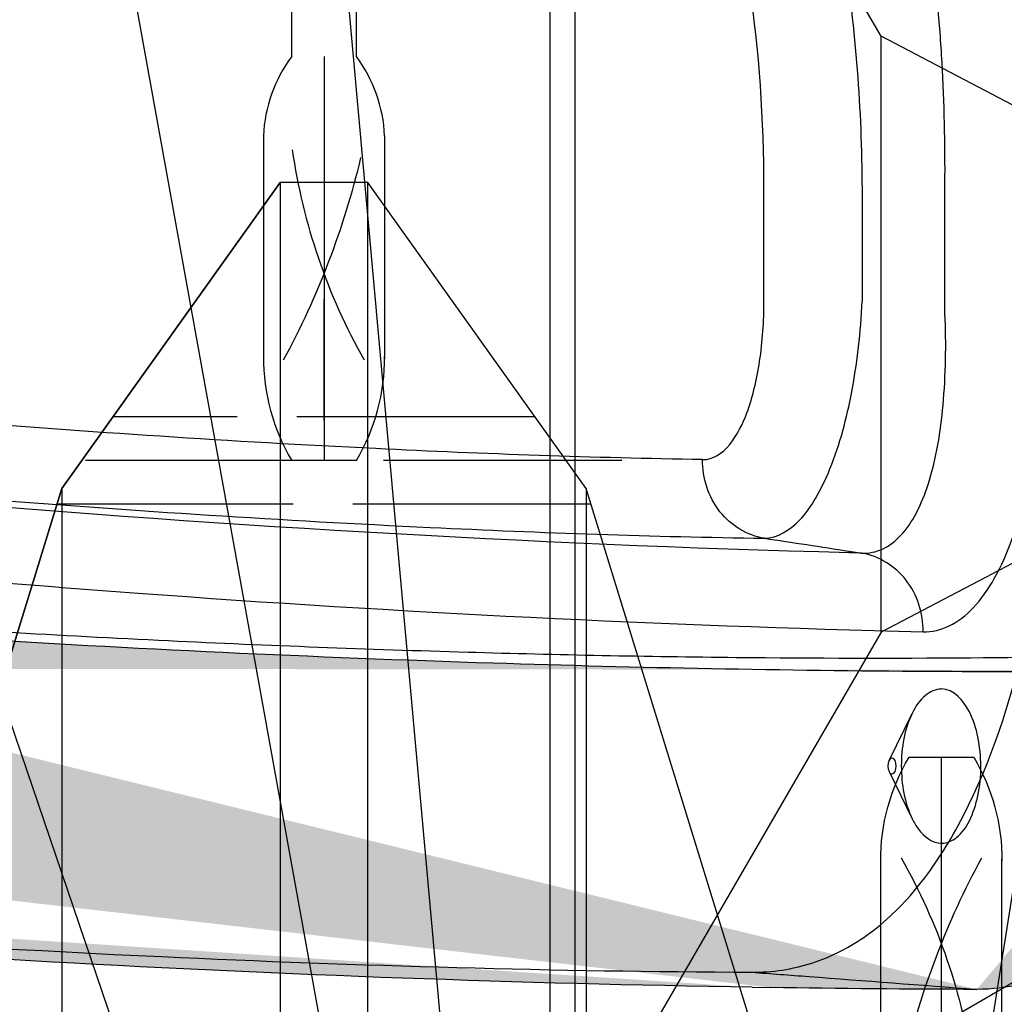
# Model space of a CAD drawing. Units: millimetres. Extents: x 1610 to 7586, y 770 to 4063.
# Drawn here: x 6655 to 6668, y 2731 to 2743 of the extents above; entities that cross this region are included whole.
import ezdxf

# ---------------------------------------------------------------- set-up
doc = ezdxf.new("R2010")
doc.units = ezdxf.units.MM
doc.linetypes.add('ACAD_ISO02W100', pattern=[15, 12, -3])
doc.styles.add('2F обычный', font='Montserrat-Light.ttf', dxfattribs={"width": 0.8})
doc.dimstyles.new('stroitelniy3', dxfattribs={"dimtxt": 80, "dimasz": 30, "dimexe": 5, "dimexo": 10, "dimgap": 20, "dimtad": 1, "dimtoh": 1, "dimdec": 0, "dimrnd": 5, "dimtxsty": '2F обычный', "dimblk": 'ARCHTICK', "dimcen": 0.09, "dimdle": 2, "dimadec": 0, "dimazin": 2, "dimtfac": 1, "dimtdec": 0, "dimtmove": 1, "dimatfit": 3, "dimfxl": 10, "dimtfill": 1, "dimtolj": 1, "dimtzin": 0, "dimarcsym": 1})

# ---------------------------------------------------------------- blocks, each defined once
blk = doc.blocks.new('A$C5FD67B54')
for p, q in [((4.637671576463617, 50.37860489991726), (0.1871106203179806, 1.149833626259351)), ((0.4355017952620983, 0.7509123648633249), (7.744614575407468, 41.15575779549545)), ((0.7740848953835666, 0.4178894406941254), (11.18325432459824, 30.9482809723122))]:
    blk.add_line(p, q)
blk.add_lwpolyline([(-0.002669221721589565, 61.00018824619474), (-0.002669221721589565, 2.000188246194739, 0.4142135623730951), (1.99733077827841, 0.0001882461947388947), (19.99733077827841, 0.0001882461947388947, 0.4142135623730951), (21.99733077827841, 2.000188246194739), (21.99733077827841, 61.00018824619474, 0.4142135623730951), (19.99733077827841, 63.00018824619474), (1.99733077827841, 63.00018824619474, 0.4142135623730951)], format="xyb", close=True)
blk = doc.blocks.new('A$C1A490873')
at = {"color": 0, "linetype": 'ByBlock'}
blk.add_blockref('A$C5FD67B54', (9.000971377943642, 48.4995768868248), dxfattribs=at)
blk = doc.blocks.new('A$C575A502B')
for p, q in [((18.14997281157412, 14.74999067984754), (21.85352620226331, 21.14643728925148)), ((10.99997281166725, 10.99999067984754), (18.14997281157412, 14.74999067984754)), ((10.99997281166725, 10.99999067984754), (18.14997281157412, 7.249990679847542)), ((18.14997281157412, 7.249990679847542), (21.85352620226331, 0.8535440704436041)), ((21.14641942107119, 0.1464372892514803), (14.74997281166725, 3.849990679853363))]:
    blk.add_line(p, q)
blk.add_lwpolyline([(1.499972811667249, -9.320152457803488e-06), (20.49997281166725, -9.320152457803488e-06, 0.414213562373095), (21.99997281166725, 1.499990679847542), (21.99997281166725, 20.49999067984754, 0.414213562373095), (20.49997281166725, 21.99999067984754), (1.499972811667249, 21.99999067984754, 0.414213562373095), (-2.718833275139332e-05, 20.49999067984754), (-2.718833275139332e-05, 1.499990679847542, 0.414213562373095)], format="xyb", close=True)
blk.add_lwpolyline([(18.14997281169053, 7.249990679847542), (18.14997281169053, 14.74999067984754)])
blk = doc.blocks.new('A$C311C276F')
at = {"linetype": 'ByBlock'}
blk.add_blockref('A$C575A502B', (8.998329344438389, 87.99977445314289), dxfattribs=at)
blk = doc.blocks.new('cvbcvb5454')
for p, q in [((21375.56132547269, -1238.808959352878), (21376.36132547269, -1238.808959352878)), ((21375.5613254727, -1238.808959352893), (21376.3613254727, -1238.808959352893)), ((21375.96132547268, -1243.808959352882), (21375.96132547268, -1238.808959352882)), ((21375.96132547271, -1243.808959352896), (21375.96132547271, -1238.808959352897)), ((21375.96132547269, -1239.308959352884), (21375.96132547271, -1240.808959352871)), ((21375.96132547269, -1239.3089593529), (21375.96132547271, -1240.808959352887)), ((21375.21132547268, -1242.829524220342), (21375.21132547268, -1240.068385194576)), ((21375.21132547271, -1242.829524220357), (21375.2113254727, -1240.06838519459)), ((21376.71132547268, -1242.829524220342), (21376.71132547268, -1240.068385194576)), ((21376.71132547271, -1242.829524220357), (21376.71132547271, -1240.06838519459)), ((21375.56132547269, -1243.808959352882), (21375.56132547269, -1244.708886622655)), ((21376.3613254727, -1243.808959352882), (21376.3613254727, -1244.708886622655)), ((21375.56132547269, -1245.608813892428), (21375.56132547269, -1244.708886622655)), ((21376.3613254727, -1245.608813892428), (21376.3613254727, -1244.708886622655)), ((21375.96132547268, -1245.608813892428), (21375.96132547269, -1250.608813892428)), ((21375.21132547266, -1246.588249024968), (21375.21132547268, -1249.349388050734)), ((21376.71132547268, -1246.588249024968), (21376.71132547268, -1249.349388050734)), ((21375.96132547268, -1248.608813892419), (21375.96132547268, -1250.108813892431)), ((21375.56132547267, -1250.608813892433), (21376.36132547267, -1250.608813892431))]:
    blk.add_line(p, q)
for centre, radius, start, end in [((21377.70545950314, -1240.083169856505), 2.494177850132239, 149.2779389816055, 180.3396324327981), ((21377.70545950316, -1240.08316985652), 2.494177850132239, 149.2779389816055, 180.3396324327981), ((21374.21719144223, -1240.083169856505), 2.494177850132239, 359.6603675672018, 30.72206101839447), ((21374.21719144226, -1240.08316985652), 2.494177850132239, 359.6603675672018, 30.72206101839447), ((21369.03144220661, -1243.71120138436), 7.398800517241462, 8.193115045626463, 29.61454241665471), ((21369.03144220662, -1243.711201384374), 7.398800517241462, 8.193115045626463, 29.61454241665471), ((21385.42755515518, -1244.914703691222), 10.19882732116782, 151.5431245051481, 166.6431333005915), ((21385.4275551552, -1244.914703691236), 10.19882732116782, 151.5431245051481, 166.6431333005915), ((21376.97663944325, -1242.750944947747), 1.767062001383004, 182.5487197685023, 216.7798598760547), ((21376.97663944325, -1242.750944947762), 1.767062001383004, 182.5487197685023, 216.7798598760547), ((21374.94601150214, -1242.750944947749), 1.767062001383004, 323.2201401239453, 357.4512802314977), ((21374.94601150214, -1242.750944947762), 1.767062001383004, 323.2201401239453, 357.4512802314977), ((21376.97663944323, -1246.666828297562), 1.767062001383004, 143.2201401239453, 177.4512802314977), ((21374.94601150214, -1246.666828297564), 1.767062001383004, 2.548719768502294, 36.77985987605471), ((21369.03144220661, -1245.706571860952), 7.398800517241462, 330.3854575833453, 351.8068849543735), ((21385.42755515518, -1244.503069554088), 10.19882732116782, 193.3568666994085, 208.4568754948519), ((21377.70545950313, -1249.334603388806), 2.494177850132239, 179.6603675672019, 210.7220610183945), ((21374.21719144223, -1249.334603388806), 2.494177850132239, 329.2779389816055, 0.3396324327981213)]:
    blk.add_arc(centre, radius, start, end)
blk = doc.blocks.new('A$C0B28079F')
at = {"linetype": 'ByBlock'}
h = blk.add_hatch(dxfattribs=at)
h.set_pattern_fill('AR-SAND', color=256, scale=0.01, angle=180)
h.set_pattern_definition([(217.5, (395.9332079895339, 299.7604858152563), (0.0160003129598404, -0.4894132373293424), [0, -0.38608, 0, -0.4318, 0, -0.41275]), (187.5, (395.9332079895339, 299.7604858152563), (-0.4495232831380028, -0.7168251005683542), [0, -0.20828, 0, -0.34798, 0, -0.13335]), (147.5, (396.2456279895341, 299.7604858152563), (-0.790992370241458, -0.001437184678545665), [0, -0.127, 0, -0.4572, 0, -0.5969]), (137.5, (396.2456279895341, 299.7604858152563), (-0.7635564524722972, -0.2229293232572162), [0, -0.0635, 0, -0.29972, 0, -0.3429])])
edge = h.paths.add_edge_path()
edge.add_spline(control_points=[(242.3986046750597, 274.1476319091485), (242.2574351361636, 274.1143412327251), (242.1162331016476, 274.0811880581637), (241.9749991760564, 274.0481716059471)], knot_values=[0, 0, 0, 0, 1, 1, 1, 1], degree=3, periodic=0)
edge.add_spline(control_points=[(276.0089850200548, 284.9972916958245), (275.7581049621604, 284.8955323583536), (274.7865170602545, 284.4963046637454), (273.8126594018631, 284.1025906433674), (273.0881427171498, 283.8145382136895)], knot_values=[0, 0, 0, 0, 0.2577391612, 1, 1, 1, 1], degree=3, periodic=0)
edge.add_line((273.0881427171498, 283.8145382136895), (272.8880318196407, 283.7351140457063))
edge.add_spline(control_points=[(354.4028457318582, 283.6353061505683), (354.1243064843384, 283.7453095435953), (352.9872269334537, 284.1969468411148), (351.8557927808524, 284.6625984574525), (350.9991730989514, 285.0089912107537)], knot_values=[0, 0, 0, 0, 0.244772679, 1, 1, 1, 1], degree=3, periodic=0)
edge.add_line((431.8054837208565, 268.2822396746228), (431.7061009551489, 268.2838091719054))
edge.add_spline(control_points=[(434.5363917722516, 268.2579415705145), (434.9123225478488, 268.2567995719469), (435.7144580484401, 268.4519628895537), (436.6936972250496, 269.3370642082623), (437.4401940613552, 270.6563248072375), (437.7802760624418, 271.6986106268919), (437.9284282252574, 272.2737908163431)], knot_values=[0, 0, 0, 0, 0.200215148, 0.4190664006, 0.6836703983, 1, 1, 1, 1], degree=3, periodic=0)
edge.add_spline(control_points=[(437.9287904257453, 272.2738857765539), (438.2702962861604, 272.3643213771606), (438.6117371059463, 272.4550031067661), (438.9530984564426, 272.5459826592446)], knot_values=[0, 0, 0, 0, 1, 1, 1, 1], degree=3, periodic=0)
edge.add_spline(control_points=[(189.1100306897515, 272.2743664926707), (189.2581844259494, 271.6991084871438), (189.5981769833397, 270.6566716677366), (190.3445944139476, 269.337130878735), (191.3240195238413, 268.4519253329231), (192.1262990642663, 268.2567756021485), (192.5023032078552, 268.2579288758893)], knot_values=[0, 0, 0, 0, 0.316326233, 0.5809205224, 0.7997734275, 1, 1, 1, 1], degree=3, periodic=0)
edge.add_spline(control_points=[(189.1101246974522, 272.2737827382839), (189.7080199294523, 272.2705071908745), (191.0365981361629, 272.25429402295), (194.1968445138573, 272.2536945431816), (199.0271536505406, 272.3494866543074), (205.7360935516572, 272.6637059985983), (210.6052849580392, 273.0587891255595), (213.2078879509445, 273.3176303007963)], knot_values=[0, 0, 0, 0, 0.074329061, 0.1651737957, 0.3928591995, 0.6748586033, 1, 1, 1, 1], degree=3, periodic=0)
edge.add_spline(control_points=[(276.1314707777437, 289.3469782651259), (278.5775755525483, 290.2893824805828), (283.8335618459478, 292.0958268004792), (292.2903453564595, 294.2378380421173), (301.5694054604483, 295.7674610263525), (311.347645002048, 296.4338949948174), (321.2186975707391, 296.168392115072), (333.5030336191503, 294.6698309647941), (342.3087819189623, 292.4027240295286), (347.7872120934571, 290.4911123768284)], knot_values=[0, 0, 0, 0, 0.1075433492, 0.2277484686, 0.3574938084000001, 0.492830404, 0.6292214192, 0.7619538185, 1, 1, 1, 1], degree=3, periodic=0)
edge.add_spline(control_points=[(352.4590457686663, 288.7338206316667), (352.605911356959, 288.6744582483402), (353.1886440174512, 288.438257315112), (353.7697083899493, 288.1979590970182), (354.2057561242636, 288.0215694172398)], knot_values=[0, 0, 0, 0, 0.2519297758, 1, 1, 1, 1], degree=3, periodic=0)
edge.add_spline(control_points=[(276.1315627275417, 289.346110424292), (275.8633162463466, 289.2427637443502), (274.8209322843559, 288.837505779145), (273.7877480743427, 288.4091955257204), (273.0178031750638, 288.0968326086036)], knot_values=[0, 0, 0, 0, 0.2570423418, 1, 1, 1, 1], degree=3, periodic=0)
edge.add_line((240.4634450400572, 277.8037456823836), (240.1065041370548, 277.7215436429574))
edge.add_arc((313.6364656664464, 192.7561209231239), 99.5295565022, 75.09585140869956, 75.2235419389043)
edge.add_arc((313.496575848354, 192.3613296071157), 99.9339509423, 102.4468531621451, 111.8255225343)
edge.add_arc((313.5221078556588, 192.2562281507157), 100.042085171, 75.23323293393877, 102.4481583732035)
edge.add_arc((313.4083030592392, 191.9989109570483), 100.3199793538, 69.85050294143035, 75.0811561459471)
edge.add_arc((311.2430041864664, 186.4511043043199), 106.2741957189, 68.31688397838668, 69.78488062296087)
edge.add_arc((312.6113672377633, 189.8829067838701), 106.5802076037, 68.04519999191317, 70.72873098665308)
edge.add_arc((319.656512768046, 207.4483981805711), 83.6540970175, 67.99609662703435, 68.35814948638861)
edge.add_arc((312.4450426533385, 195.1666331146002), 96.93881326379999, 111.8650047597183, 112.077881255074)
edge.add_arc((432.4141639626559, 476.0316623208669), 203.4588999633, 256.8245217858778, 257.0303411298983)
edge.add_arc((434.3834144658558, 480.6168180459968), 208.3155806529, 263.4620899508608, 264.3611994781911)
edge.add_arc((435.0620745353608, 487.3283066491454), 215.0607141167, 257.017951554289, 263.4860481434719)
edge.add_arc((435.1412156291572, 488.0340025874643), 215.7667086512, 247.9691093525069, 256.8460605586905)
edge.add_arc((435.2276243183387, 488.6028769715081), 216.3459522473, 264.3465171125293, 270.7153044007135)
edge.add_arc((435.1824998472384, 486.0882019048181), 217.8321404682, 269.1117172960993, 269.8292778967564)
edge.add_arc((434.9959293612428, 486.3769212997609), 218.1081262515, 263.4391603334842, 263.6367673717257)
edge.add_arc((435.1496783565472, 488.0676310764716), 219.8013288187, 248.4469336532854, 257.0418780788557)
edge.add_arc((435.2874788767458, 488.6928857822527), 220.4422370282, 257.522957402909, 263.4326567144369)
edge.add_arc((435.6134927981566, 489.7001603863059), 221.4963063709, 257.0196509272673, 257.368799846639)
edge.add_arc((435.3174457861551, 489.9425535358346), 221.6881610832, 264.5493476152645, 269.0665989164778)
edge.add_arc((435.8188291179631, 490.8820983831861), 222.6945483246, 257.3837462885888, 257.5111672908329)
edge.add_arc((435.5040016036455, 491.2946607999361), 223.0518826244, 263.6470671210699, 264.5346345598361)
edge.add_arc((199.9650258662386, 468.1991605856779), 194.3542045218, 291.9064389636518, 292.0783687231619)
edge.add_arc((192.0252287374551, 486.5406887671302), 214.272675568, 275.6734372294559, 276.3767492247932)
edge.add_arc((191.8070418244552, 488.3514659045354), 216.0964832002, 276.3809177188586, 282.9154151832927)
edge.add_arc((191.7864414178566, 488.3775633859073), 216.1270316302, 283.0158836832326, 291.922260775089)
edge.add_arc((191.871677161058, 484.7135373696542), 216.4574358663, 270.1677146724677, 270.8537341875622)
edge.add_arc((191.9922036640437, 487.5028388315436), 219.2281627248, 282.2288901127138, 282.6825793512735)
edge.add_arc((191.842259084553, 488.18850668197), 219.9300331391, 276.5848306722397, 282.2292302705181)
edge.add_arc((191.7293079822648, 488.9999988506638), 220.7491254264, 275.5089308101699, 276.5898007749439)
edge.add_arc((191.742439944248, 489.5475590117599), 221.2929055963, 270.9286367811335, 275.4919363374114)
edge.add_arc((191.4316936749474, 489.5324920215967), 221.3329735843, 283.3131221042125, 291.5940160119252)
edge.add_arc((190.1925735961504, 495.5725792147309), 227.4961159347, 282.6974371161663, 283.156929419025)
at = {"color": 7, "linetype": 'Continuous'}
for p, q in [((192.9038076735706, 276.760900488674), (192.9038076735706, 278.3910840931035)), ((193.9469427958793, 278.3303099516465), (193.9469427958793, 276.9179905065953)), ((195.1819969997705, 276.9179994319252), (195.18198685077, 278.3303199589404)), ((194.1080503872618, 273.772584125601), (193.9483962462655, 273.7475479805994)), ((194.1080503872618, 273.772584125601), (194.1109651654806, 273.7517360860634)), ((193.6065799034805, 271.1366406902357), (193.316214158167, 271.7305192446488)), ((193.6065736748824, 270.9994047400228), (193.3161144491714, 270.4054716247751)), ((195.3290977332763, 268.2831346303842), (195.0970263217714, 268.2795463768684))]:
    blk.add_line(p, q, dxfattribs=at)
for centre, radius, start, end in [((188.8296339042681, 470.0033440667589), 196.3226581292, 271.541515908494, 278.6594718073073), ((215.0771367774832, 139.5536233263242), 135.8469139621, 98.42359824523166, 98.87958773328951), ((192.957772031481, 315.3577233708615), 41.6219657434, 271.3637978302105, 271.587660619266), ((191.74259037917, 489.5469749482268), 221.2929055963, 270.928636781127, 275.4919363373814), ((191.87182759598, 484.7129533061211), 216.4574358663, 270.1677146724644, 270.8537341875688)]:
    blk.add_arc(centre, radius, start, end, dxfattribs=at)
for points, knots in [([(195.4594618944648, 287.3373624434148), (195.1628395577682, 287.3220796166838), (194.5537303631681, 287.1802338955144), (193.7497790234884, 286.6211189732107), (193.0796951995835, 285.7676129575971), (192.5453148822671, 284.6489070707153), (192.1426463389616, 283.3002331428847), (191.7552845169812, 281.1990105093842), (191.6524980366776, 279.5313015092083), (191.6515328888745, 278.3910826155602)], [0, 0, 0, 0, 0.08474610240000001, 0.1736621087, 0.2741821029, 0.3910460823, 0.5254211617, 0.6746666433, 1, 1, 1, 1]), ([(192.9038042418797, 278.3910841602751), (192.8993805356695, 278.9022522840801), (192.916970840477, 279.6643937132008), (192.990972169875, 280.6677179170924), (193.1211291176696, 281.83247330316), (193.4079577146877, 283.3031573638705), (194.0460992022672, 284.8993465343642), (194.873215126976, 285.8737395896728), (195.6623451586602, 286.2608669721208), (196.0708481199654, 286.3314745839139), (196.2740521692867, 286.3397219228477)], [0, 0, 0, 0, 0.1637956708, 0.2440506482, 0.3222860384, 0.5393464528999999, 0.7220024594, 0.8691089609, 0.9348353367, 1, 1, 1, 1]), ([(197.3466679454687, 286.280822948172), (197.0939706582831, 286.2648925392109), (196.5701278364832, 286.1196493684233), (195.8840086838718, 285.6065657328268), (195.2944457670637, 284.8409937750234), (194.6056146335868, 283.4273493908963), (194.0903610641799, 281.2140270382783), (193.9528013609779, 279.3316603011604), (193.9469369236867, 278.3303102909972)], [0, 0, 0, 0, 0.0818447861, 0.1704691741, 0.2724893132, 0.3913855265, 0.6763150470999999, 1, 1, 1, 1]), ([(195.1819867958802, 278.3303199589404), (195.1819874080793, 279.1985208969249), (195.2639310512714, 280.4736634433189), (195.5759904521656, 282.0842548769119), (195.897809674465, 283.1328550658341), (196.3237426057713, 284.0108385160252), (196.8479590398747, 284.6893239946489), (197.4679508341615, 285.1435009634274), (197.9414223341701, 285.2693724938122), (198.1707257561757, 285.2827058327071)], [0, 0, 0, 0, 0.3194615159, 0.4677754326, 0.6029763923, 0.721938757, 0.8249973801999999, 0.9154834444, 1, 1, 1, 1]), ([(195.9554663981799, 274.9252479199472), (197.3267993786685, 274.9474344019231), (200.5075268948822, 275.0608790724923), (205.8455447510605, 275.4130223074148), (212.2510133026772, 276.0517597702251), (216.8327190279633, 276.6945532369114), (219.2610787033882, 277.0780484185939)], [0, 0, 0, 0, 0.175671131, 0.4075829558, 0.685107116, 1, 1, 1, 1]), ([(195.1768160201864, 273.9350255803124), (195.0114057585852, 273.9343949384906), (194.7452639541843, 274.1103056795814), (194.5124674142826, 274.4512163531886), (194.257880920075, 274.9853798732779), (194.044047628875, 275.8193513357232), (193.9618254659836, 276.5355324139505), (193.9469372028798, 276.9182335252094)], [0, 0, 0, 0, 0.1456386062, 0.2460969171, 0.3674094599, 0.662791102, 1, 1, 1, 1]), ([(195.9554936647728, 274.9253441734159), (195.6846112921739, 274.9177441361512), (195.4255317088646, 275.371103322917), (195.2963934680702, 275.8243491842563), (195.2050906876648, 276.2971842004604), (195.1814683253724, 276.6654476081872), (195.1819969399621, 276.9179994319252)], [0, 0, 0, 0, 0.3631267849, 0.5049881165, 0.6615783526, 1, 1, 1, 1]), ([(193.1779597126842, 272.758270772259), (193.06637211618, 272.7555892638316), (192.8249269922635, 272.8139048770222), (192.5166390023624, 273.0647915316199), (192.2527477647782, 273.4464323413245), (191.9415307173876, 274.1665536777268), (191.7124208335845, 275.2924974693137), (191.6514566146616, 276.2500204541407), (191.651455496085, 276.7609162621352)], [0, 0, 0, 0, 0.0729852461, 0.1552487041, 0.2545930046, 0.3738406507, 0.6659387258, 1, 1, 1, 1]), ([(193.9484021757635, 273.7475061324344), (193.8611108998848, 273.7443499657943), (193.674550642867, 273.7833261434839), (193.4366741600643, 273.9707489937696), (193.2443269926844, 274.2608637595235), (193.0318305200744, 274.8071119229694), (192.8976812417641, 275.6580406390981), (192.8865340693701, 276.3772482854233), (192.9038087948829, 276.7609006615507)], [0, 0, 0, 0, 0.0759737045, 0.1586199675, 0.2570477861, 0.3754781178, 0.6659692357, 1, 1, 1, 1]), ([(219.0837021764855, 276.0960883177736), (214.3951918153871, 275.3608596922982), (207.8280953841713, 274.5850721223665), (199.8379566578624, 274.0697695871036), (196.5788526220676, 273.9561555316591), (195.1769079489713, 273.935060783258)], [0, 0, 0, 0, 0.5927684541, 0.8248722447, 1, 1, 1, 1]), ([(195.3327625669735, 268.4732416578022), (195.078022996775, 268.4720901116648), (194.5590298594871, 268.5471242511098), (193.8419190335808, 268.9219340401155), (193.217447365776, 269.5284752597486), (192.4728910218655, 270.686574375924), (191.8314119479874, 272.6094779504615), (191.5715464470813, 274.2759981439135), (191.4770421301619, 275.1886249198265)], [0, 0, 0, 0, 0.0909925811, 0.1834972784, 0.2843451895, 0.3985058135, 0.6722713421, 1, 1, 1, 1]), ([(195.1767396959731, 273.9350355704933), (195.3909549575728, 273.9681252793794), (195.8135528193634, 274.2296184900601), (195.956138215286, 274.6945497401443), (195.9554936647728, 274.9253441734159)], [0, 0, 0, 0, 0.4843152434, 1, 1, 1, 1]), ([(217.4284194163884, 274.819245043645), (212.6608517106761, 274.1167646794033), (204.5830053064819, 273.2437032068533), (196.4741025382791, 272.8377036647557), (193.1779595210646, 272.7583150465193)], [0, 0, 0, 0, 0.5937603427, 1, 1, 1, 1]), ([(188.0853987104747, 272.5443764781498), (188.7531792789778, 272.5369002119091), (190.2495515181763, 272.4546837999637), (192.7314747675809, 272.4193344210194), (195.6720316818646, 272.4228954050609), (199.0379675345866, 272.4914743296954), (202.7894633660871, 272.6352298456163), (208.431400104073, 272.9615190499148), (212.8108336564874, 273.3522218794947), (215.8157918726756, 273.686791428217)], [0, 0, 0, 0, 0.0721234917, 0.1617830061, 0.2680384235, 0.3896890601, 0.5253491761, 0.6734651897, 1, 1, 1, 1]), ([(193.1779897128836, 272.7585005437409), (193.177007169983, 272.9878812047805), (193.3175204461695, 273.4502326229972), (193.7355841288772, 273.7125539942331), (193.9484021757635, 273.7475061324344)], [0, 0, 0, 0, 0.5154067839, 1, 1, 1, 1]), ([(189.1102751323742, 272.2731986747508), (189.7081703643744, 272.2699231273414), (191.0367485710849, 272.2537099594169), (194.1969949487793, 272.2531104796485), (199.0273040854627, 272.3489025907743), (205.7362439865792, 272.6631219350652), (210.6054353929612, 273.0582050620264), (213.2080383858665, 273.3170462372632)], [0, 0, 0, 0, 0.074329061, 0.1651737957, 0.3928591995, 0.6748586033, 1, 1, 1, 1]), ([(189.1101811246735, 272.2737824291376), (189.2583348608714, 271.6985244236107), (189.5983274182618, 270.6560876042035), (190.3447448488696, 269.3365468152019), (191.3241699587634, 268.45134126939), (192.1264494991883, 268.2561915386154), (192.5024536427773, 268.2573448123562)], [0, 0, 0, 0, 0.316326233, 0.5809205224, 0.7997734275, 1, 1, 1, 1]), ([(192.9486566049709, 270.0959268458805), (192.8803152226865, 270.0956186023227), (192.7244699617695, 270.1658143890941), (192.573320090476, 270.3942046576099), (192.4742805466776, 270.7042638063117), (192.4395873667636, 271.0632334431552), (192.4771850748766, 271.4265000878054), (192.5821473454671, 271.7857929548168), (192.7950354624736, 272.0387029414683), (192.9465095423766, 272.0395776376513)], [0, 0, 0, 0, 0.0878496101, 0.2012936897, 0.3435016915999999, 0.5029820123, 0.6626283534, 0.8052859788, 1, 1, 1, 1]), ([(192.9495939874869, 272.0352572460811), (193.0207974335608, 272.0356684146368), (193.1846493077719, 271.9597006023082), (193.2746608201669, 271.815566935778), (193.3158056804641, 271.7313418314711)], [0, 0, 0, 0, 0.4316939491, 1, 1, 1, 1]), ([(193.3158056804641, 271.7313418314711), (193.4149722403636, 271.5283440869221), (193.4905169853846, 271.0670844386018), (193.4141353265695, 270.6061489249964), (193.3148262436698, 270.4028538460529)], [0, 0, 0, 0, 0.4996354117, 1, 1, 1, 1]), ([(193.3148262436698, 270.4028538460529), (193.2927194966724, 270.3575992455858), (193.2141819499629, 270.2180886695546), (193.0615436068874, 270.0964360057528), (192.9486566048836, 270.0959268456477)], [0, 0, 0, 0, 0.3085108615, 1, 1, 1, 1]), ([(212.4028735662832, 269.3386708045996), (209.1935807925729, 269.0421200834367), (203.5063994783814, 268.6458092076623), (197.808212248372, 268.4842910155107), (195.3324650559771, 268.4732112213655)], [0, 0, 0, 0, 0.5655577620000001, 1, 1, 1, 1]), ([(195.3326642502761, 268.4732341487811), (195.0942196963842, 268.4550228245475), (194.1508076329737, 268.3833201465582), (193.2073598898678, 268.3120733024239), (192.5024870606685, 268.2573474069045)], [0, 0, 0, 0, 0.2527540779, 1, 1, 1, 1])]:
    blk.add_open_spline(points, degree=3, knots=knots, dxfattribs=at)
for points in [[(193.569000315063, 270.968024769883), (193.5023346701601, 270.9676878451987), (193.5020696869724, 271.167687158651), (193.5687353318754, 271.1680240832188)], [(193.5687353318754, 271.1680240832188), (193.585122653687, 271.1681069039892), (193.599393700566, 271.1513741655194), (193.606583996876, 271.136648310317)], [(193.606583996876, 271.136648310317), (193.6266572093846, 271.0955380124192), (193.6266508221706, 271.0405096098234), (193.6065748229703, 270.9994006728207)], [(193.6065748229703, 270.9994006728207), (193.5994143441749, 270.9847384051805), (193.5853174148615, 270.9681072355866), (193.569000315063, 270.968024769883)]]:
    blk.add_open_spline(points, degree=3, dxfattribs=at)
at = {"linetype": 'ByBlock'}
for name, p in [('A$C1A490873', (293.5211580762407, 88.59904730811832)), ('A$C311C276F', (271.2019985731713, 61.03790745936794))]:
    blk.add_blockref(name, p, dxfattribs=at)
at = {"extrusion": (0, 0, -1), "xscale": -1.016949152542241, "yscale": 1.016949152540682, "zscale": -1.016949152542241, "rotation": 180}
blk.add_blockref('cvbcvb5454', (-21931.21475395365, -1000.625007234977), dxfattribs=at)
blk = doc.blocks.new('A$C0A990729')
at = {"linetype": 'ACAD_ISO02W100', "ltscale": 0.25}
for p, q in [((3.499497764045373, 9.24794529718929), (3.499497764045373, 1.753552431036951)), ((4.049497763975523, 8.862287325551733), (4.049497763975523, 2.1392104026163)), ((2.949497763998806, 8.157891721115448), (2.949497763998806, 2.843606007052585))]:
    blk.add_line(p, q, dxfattribs=at)
for p, q in [((3.849497764138505, 8.800748864072375), (18.14949776418507, 8.800748864072375)), ((21.99949776416179, 6.050748864101479), (-0.0005022358382120728, 6.050748864101479)), ((-0.0005022358382120728, 4.950748864095658), (21.99949776416179, 4.950748864095658)), ((3.849497764138505, 2.200748864095658), (18.14949776418507, 2.200748864095658))]:
    blk.add_line(p, q)
for points in [[(21.99949776416179, 6.050748864101479), (18.14949776418507, 8.800748864072375), (10.99949776416179, 11.00074886408402), (3.849497764138505, 8.800748864072375), (-0.0005022358382120728, 6.050748864101479)], [(21.99949776416179, 4.950748864095658), (21.99949776416179, 6.050748864101479), (18.14949776418507, 8.800748864072375), (10.99949776416179, 11.00074886408402), (3.849497764138505, 8.800748864072375), (-0.0005022358382120728, 6.050748864101479), (-0.0005022358382120728, 4.950748864095658), (3.849497764138505, 2.200748864095658), (10.99949776416179, 0.0007488640840165317), (18.14949776418507, 2.200748864095658), (21.99949776416179, 4.950748864095658), (21.99949776416179, 6.050748864101479)], [(21.99949776416179, 4.950748864095658), (18.14949776418507, 2.200748864095658), (10.99949776416179, 0.0007488640840165317), (3.849497764138505, 2.200748864095658), (-0.0005022358382120728, 4.950748864095658)]]:
    blk.add_lwpolyline(points)
blk = doc.blocks.new('A$C0B6C7639')
at = {"linetype": 'ByBlock'}
h = blk.add_hatch(dxfattribs=at)
h.set_pattern_fill('AR-SAND', color=0, scale=0.01)
h.set_pattern_definition([(37.50000000000001, (-219.0049336331299, -0.008896632254618453), (-0.01600031295984046, 0.4894132373293424), [0, -0.38608, 0, -0.4318, 0, -0.41275]), (7.499999999999999, (-219.0049336331299, -0.008896632254618453), (0.4495232831380027, 0.7168251005683542), [0, -0.20828, 0, -0.34798, 0, -0.13335]), (327.5, (-219.3173536331301, -0.008896632254618453), (0.790992370241458, 0.001437184678545762), [0, -0.127, 0, -0.4572, 0, -0.5969]), (317.5, (-219.3173536331301, -0.008896632254618453), (0.7635564524722972, 0.2229293232572163), [0, -0.0635, 0, -0.29972, 0, -0.3429])])
edge = h.paths.add_edge_path()
edge.add_line((77.01028559078804, 291.7506165434716), (77.07484600927091, 291.7810793565986))
edge.add_spline(control_points=[(33.12176200747854, 271.1309578617802), (33.39333175242518, 271.1514117453512), (33.66477807400861, 271.1734255930478), (37.01836801884565, 271.5668493119992)], knot_values=[0.9639363351907773, 0.9639363351907773, 0.9639363351907773, 0.9639363351907773, 1, 1, 1, 1], degree=3, periodic=0)
edge.add_spline(control_points=[(45.14482669246718, 272.0251359917565), (44.74897678993511, 271.493989190767), (43.5085397684561, 270.2063117171747), (41.39430182420983, 268.999066595261), (39.10271321580149, 268.1534070065645), (37.8073107586788, 267.8133083610555), (37.1150478518648, 267.6720462438643)], knot_values=[0, 0, 0, 0, 0.2133698658, 0.5697513837, 0.7724259859, 1, 1, 1, 1], degree=3, periodic=0)
edge.add_spline(control_points=[(63.4235027687937, 282.2162028128914), (60.98833865922279, 281.3572486168523), (56.9753126223186, 279.7789006630592), (52.36331168742254, 277.4988668624537), (49.35676401137243, 275.6769035667639), (47.59226334717459, 274.4356466377612), (46.2003827533299, 273.2555168782528), (45.45423581468276, 272.4378147453644), (45.14482669246718, 272.0251359917565)], knot_values=[0, 0, 0, 0, 0.3366728335, 0.6190914772, 0.7381388119, 0.8416528390000001, 0.9288247568000001, 1, 1, 1, 1], degree=3, periodic=0)
edge.add_spline(control_points=[(11.17922502226065, 270.6760310918726), (11.74035196978002, 269.8661280968918), (13.07426867045797, 268.4236855881863), (14.79082930594086, 267.4543385165853), (15.68270850024055, 267.1341360558981)], knot_values=[0, 0, 0, 0, 0.5097464254, 1, 1, 1, 1], degree=3, periodic=0)
edge.add_spline(control_points=[(11.17834751185364, 270.6754473374858), (13.25533924152478, 270.6712175305984), (17.24810374067965, 270.6453763772843), (22.95349364861249, 270.6733950478774), (28.05347412189803, 270.7872706609887), (31.23529758589211, 270.9623613220865), (33.12176200749036, 271.1309578617811)], knot_values=[0, 0, 0, 0, 0.2893541723, 0.5562576057, 0.7948145578, 1, 1, 1, 1], degree=3, periodic=0)
edge.add_spline(control_points=[(82.14626623753793, 292.4753415490959), (82.1434165818464, 292.4779839571966), (82.15062124706674, 292.4964672144961), (82.14392756652887, 292.5281991307966), (82.14733180641997, 292.5869129884923), (82.14472502859644, 292.664491442596), (82.14416223350781, 292.7623215048916), (82.1423388511721, 292.9235643039974), (82.14098653109613, 293.153090775897), (82.13988993136081, 293.4465850060915), (82.13971264642078, 293.8230087702532), (82.14173883535477, 294.0985292120045), (82.14247341766713, 294.2715510450971)], knot_values=[0, 0, 0, 0, 0.0064842898, 0.0258088074, 0.0577764326, 0.1017288299, 0.1564332255, 0.2205850406, 0.3709694194, 0.5392990677, 0.7103315204, 0.9990254734764348, 0.9990254734764348, 0.9990254734764348, 0.9990254734764348], degree=3, periodic=0)
edge.add_spline(control_points=[(16.8730862048069, 266.8051731326959), (16.99752340180203, 266.7808187346782), (17.49176120635457, 266.6962326709872), (17.99422545934431, 266.6589262296729), (18.36749591916669, 266.6586930344747)], knot_values=[0, 0, 0, 0, 0.2529033184, 1, 1, 1, 1], degree=3, periodic=0)
edge.add_spline(control_points=[(37.01836801884565, 271.5668493119992), (37.24007821076884, 271.6026205487833), (38.05307059379629, 271.7431984868708), (38.85940794512499, 271.9253397496759), (39.43719045194666, 272.0890400908938)], knot_values=[0, 0, 0, 0, 0.2721811699, 1, 1, 1, 1], degree=3, periodic=0)
edge.add_spline(control_points=[(82.14733768364749, 290.7002104446983), (82.16688448999412, 290.7052182061998), (82.00378639873452, 290.631909065396), (81.93098914698567, 290.5812910198983), (81.61339892464093, 290.4213444055749), (81.2635358444495, 290.2351071607955), (80.78143290843218, 289.9843423887905), (79.95529455941505, 289.5547684856974), (78.6734753536839, 288.8992712369763), (76.85850251692682, 287.9943191040766), (73.7555391694732, 286.497765702381), (71.23625471657942, 285.3585035479737), (69.43865747906602, 284.5866760441968)], knot_values=[0, 0, 0, 0, 0.0042912951, 0.0172533012, 0.0387394972, 0.068554251, 0.106503532, 0.152412967, 0.2674695239, 0.4121118481, 0.5839536315, 1, 1, 1, 1], degree=3, periodic=0)
edge.add_spline(control_points=[(37.11510141909457, 267.6721237967831), (35.97093488234896, 267.4386469097917), (33.3669837278394, 267.1000129609711), (29.04360087139867, 266.8218414146795), (23.94643198110498, 266.6842356085945), (20.3012455590615, 266.6620633390958), (18.36737079772502, 266.658693442685)], knot_values=[0, 0, 0, 0, 0.1863696746, 0.4182294949, 0.6913571548, 1, 1, 1, 1], degree=3, periodic=0)
edge.add_spline(control_points=[(66.59137766417916, 283.3989562949973), (66.07637678022365, 283.190485967596), (65.02852903405073, 282.7739945565809), (63.96293581270947, 282.4055378383891), (63.4235027687937, 282.2162028128914)], knot_values=[0, 0, 0, 0, 0.4928587490999999, 1, 1, 1, 1], degree=3, periodic=0)
edge.add_spline(control_points=[(66.85334785695522, 287.3851520095886), (67.741700349663, 287.7257604891893), (70.8906363623064, 288.9796431051909), (73.9943778410634, 290.3450293710739), (77.01028559078804, 291.7506165434716)], knot_values=[0, 0, 0, 0, 0.2807221892, 1, 1, 1, 1], degree=3, periodic=0)
edge.add_line((66.69356464541852, 287.3240157896762), (66.85334785695522, 287.3851520095886))
edge.add_line((66.51770842127371, 287.2570220140733), (66.69356464541852, 287.3240157896762))
edge.add_spline(control_points=[(50.02667597290929, 279.6315157248864), (50.8463544232618, 280.1869594602722), (52.66521730884779, 281.2986416534804), (56.93075832241084, 283.5452407241792), (60.47323180018793, 285.0225425616773), (62.99396574747152, 285.9609925162913)], knot_values=[0, 0, 0, 0, 0.2054695527, 0.4418372748, 1, 1, 1, 1], degree=3, periodic=0)
edge.add_spline(control_points=[(46.15696454146746, 276.2097956307807), (46.49014906090088, 276.6482350584811), (47.32835222960784, 277.5546524486963), (48.27172720193266, 278.3459841053809), (48.81041007692329, 278.758142778981)], knot_values=[0, 0, 0, 0, 0.4480857861, 1, 1, 1, 1], degree=3, periodic=0)
edge.add_spline(control_points=[(43.68205282190684, 273.9183162234949), (44.16753003239501, 274.2318842488858), (45.06779114034362, 274.9244825230962), (45.82370361528228, 275.7712556590959), (46.15696454146746, 276.2097956307807)], knot_values=[0, 0, 0, 0, 0.5120218518999999, 1, 1, 1, 1], degree=3, periodic=0)
edge.add_spline(control_points=[(42.83405341353136, 273.420406748377), (42.90014236146453, 273.4557166238774), (43.158989684478, 273.5969159905908), (43.41284408076535, 273.7473172227728), (43.59864583535455, 273.8649746927949)], knot_values=[0, 0, 0, 0, 0.2541282483, 1, 1, 1, 1], degree=3, periodic=0)
edge.add_spline(control_points=[(39.43719045194666, 272.0890400908938), (39.73758782754521, 272.1741502357872), (40.86039158870335, 272.5176576844933), (41.95518444320987, 272.9612432080721), (42.71959480904843, 273.3599824279772)], knot_values=[0, 0, 0, 0, 0.2658609098, 1, 1, 1, 1], degree=3, periodic=0)
edge.add_line((18.37114315497092, 266.8800839949799), (18.68829325347542, 266.8820670130772))
edge.add_spline(control_points=[(82.14011343128914, 293.7783165464057), (82.13997229391043, 293.5665060426154), (82.14150917662846, 293.1933075499837), (82.14210477290544, 292.759075619786), (82.1485030095173, 292.5364545705779), (82.14626630622297, 292.4753428199729)], knot_values=[0.2753909913694182, 0.2753909913694182, 0.2753909913694182, 0.2753909913694182, 0.6287455586999999, 0.8979771134000001, 1, 1, 1, 1], degree=3, periodic=0)
edge.add_spline(control_points=[(82.14292613049838, 294.2735273460967), (82.14291911923283, 294.2729420279602), (82.14291212370517, 294.2723567095973), (82.14290514388995, 294.2717713910092)], knot_values=[0, 0, 0, 0, 0.0009765743837397709, 0.0009765743837397709, 0.0009765743837397709, 0.0009765743837397709], degree=3, periodic=0)
edge.add_spline(control_points=[(69.72041295497547, 284.7064815673912), (71.16743489302098, 285.330926845676), (75.1864170117151, 287.1422646622923), (79.13065959879532, 289.1140694869791), (81.63697045523077, 290.4318255513899)], knot_values=[0, 0, 0, 0, 0.3575638501, 1, 1, 1, 1], degree=3, periodic=0)
edge.add_spline(control_points=[(18.36749591916669, 266.6586930344747), (21.22092270286157, 266.6636756242769), (26.36864241858348, 266.7057918523897), (31.51744653790593, 266.9484435810991), (33.80033938010092, 267.1864014147832)], knot_values=[0, 0, 0, 0, 0.5542050267, 1, 1, 1, 1], degree=3, periodic=0)
edge.add_spline(control_points=[(41.99016274831592, 273.0075060108902), (41.82255471747703, 272.931858973996), (41.11891786037813, 272.6294938298925), (40.39459370734039, 272.3762515843955), (39.83790754369329, 272.2069726208974)], knot_values=[0, 0, 0, 0, 0.2401436881, 1, 1, 1, 1], degree=3, periodic=0)
edge.add_spline(control_points=[(18.3686647113027, 266.6596061696873), (18.24466766340993, 266.6593874097853), (17.74336187919471, 266.6711142517852), (17.24336420971304, 266.7327147806755), (16.8730412459081, 266.8051931265909)], knot_values=[0, 0, 0, 0, 0.2473285931, 1, 1, 1, 1], degree=3, periodic=0)
edge.add_spline(control_points=[(48.90800291701089, 278.8283127607829), (48.90568651660215, 278.8267976048919), (48.9011711858293, 278.8226836027861), (48.89760330557692, 278.8177867555751), (48.89586318452712, 278.815024503896)], knot_values=[0, 0, 0, 0, 0.4588284090999999, 1, 1, 1, 1], degree=3, periodic=0)
edge.add_spline(control_points=[(32.69872312870211, 271.0901518826831), (31.23182530054692, 270.9621566428796), (28.05073741805609, 270.7874129191732), (20.87547559401355, 270.6265021390973), (15.17056424956172, 270.6563168952816), (11.17834577633403, 270.6754490165731)], knot_values=[0, 0, 0, 0, 0.2051732947, 0.4437202489, 1, 1, 1, 1], degree=3, periodic=0)
edge.add_arc((63.62864875507876, 259.3639376142928), 24.4073321476, 125.3039371662609, 127.1141795439658)
edge.add_arc((65.43586741905528, 256.8433442379865), 27.5088055006, 124.9875686684243, 125.3418066387179)
edge.add_arc((66.4482167336937, 255.3921417028869), 29.2782214954, 124.1166110236551, 124.9822386201177)
edge.add_arc((98.37511006608474, 190.923602249979), 101.4097180842, 110.2061308000619, 110.4196231333459)
edge.add_arc((99.31717160046901, 188.3575406108976), 104.1432409805, 109.7053677626409, 110.2049035047543)
edge.add_arc((62.38855762400999, 261.0111158492909), 22.3455379799, 127.1704179870883, 127.3568626885043)
edge.add_arc((34.3408342885632, 290.200238274072), 18.8140934939, 285.2585221836864, 285.7189506074359)
edge.add_arc((34.33311692898496, 290.2288253984989), 18.8437038844, 284.7084858177486, 285.2582847144097)
edge.add_arc((34.33098574907854, 290.2352128823804), 18.8504282834, 285.7189656370505, 285.9699028044712)
edge.add_arc((34.30691379034761, 290.3190813241927), 18.9376829115, 285.9701085677634, 286.3910837659548)
edge.add_arc((33.61751020949669, 292.664736606599), 21.3825501353, 286.3896347216369, 286.9124433307198)
edge.add_arc((18.44946424307636, 274.8276368424813), 8.1758725341, 250.2202751820967, 258.8832671069645)
edge.add_arc((20.79725999215952, 407.5819270274769), 128.7184608789, 289.706156170202, 290.8055362859855)
edge.add_arc((11.00186281493734, 420.668496468581), 148.0983484737, 292.046280434892, 293.2398447621172)
edge.add_arc((-2.417239495085596, 459.9331308286883), 185.9949033498074, 295.3019425339735, 297.0415736053577)
edge.add_line((82.14841847150456, 292.4733471189793), (82.14849048462565, 290.7006281444737))
edge.add_line((43.59864583535455, 273.8649746927949), (43.68205282190684, 273.918316223495))
edge.add_line((42.78578647999893, 273.3947492597908), (42.83405341353136, 273.420406748377))
edge.add_line((42.71959480904843, 273.3599824279772), (42.78578647999893, 273.3947492597908))
edge.add_line((48.81041007692329, 278.758142778981), (48.82978655962143, 278.7729511946782))
edge.add_line((48.88765656953547, 278.8169783200829), (48.90113383211065, 278.8271893148885))
edge.add_line((48.89368710381314, 278.817809519689), (48.90811946702524, 278.8281500915873))
edge.add_line((48.81041007692329, 278.758142778981), (48.83138935587704, 278.7731741175921))
blk.add_lwpolyline([(75.5587028676855, 284.0557974615067), (72.54819153130302, 273.0301917036113), (70.69757232754273, 261.358470693317), (70.0587028676855, 252.5557974615067)])
at = {"color": 7, "linetype": 'Continuous'}
for points, knots in [([(39.00372131622862, 274.4765678258264), (39.945609495393, 274.7901467927441), (41.69264814374037, 275.518811667338), (43.6399189728545, 276.7887239317351), (44.89773156179581, 277.9780122949451), (45.70802948670462, 278.9402234760346), (46.37590663740411, 280.0457704065484), (47.22338817920536, 281.1604897261423), (48.30550291237887, 282.3007529544411), (49.61689144629054, 283.4897226604517), (51.16528479463886, 284.7186217977433), (53.6475778525928, 286.4734598565265), (57.30070553277619, 288.6718003159331), (60.46741872362327, 290.2372430529504), (62.17878526356071, 291.0069683148467)], [0, 0, 0, 0, 0.1031727161, 0.1957758315, 0.2396549186, 0.2827534111, 0.3260245634, 0.3736823446, 0.4279785174, 0.4891599654, 0.5575228632, 0.6332929386, 0.804975843, 1, 1, 1, 1]), ([(63.19761555304285, 282.1450726862531), (60.98839186504483, 281.3662228020257), (56.97536582814064, 279.7878748482326), (52.36336489324458, 277.5078410476272), (49.35681721719448, 275.6858777519374), (47.59231655299664, 274.4446208229347), (46.20043595915195, 273.2644910634262), (45.4542890205048, 272.4467889305379), (45.1571937315166, 272.0505837895325)], [0, 0, 0, 0, 0.3366728335, 0.6190914772, 0.7381388119, 0.8416528390000001, 0.9288247568000001, 1, 1, 1, 1])]:
    blk.add_open_spline(points, degree=3, knots=knots, dxfattribs=at)
at = {"extrusion": (0, 0, -1), "xscale": -1.016949152542241, "yscale": 1.016949152542241, "zscale": -1.016949152542241, "rotation": 180}
blk.add_blockref('cvbcvb5454', (-21801.33616803146, -986.4804544875788), dxfattribs=at)
at = {"linetype": 'ByBlock', "rotation": 270}
blk.add_blockref('A$C0A990729', (57.56966445212493, 276.8247646501422), dxfattribs=at)
blk = doc.blocks.new('_ArchTick')
at = {"color": 0, "linetype": 'ByBlock', "const_width": 0.15}
blk.add_lwpolyline([(-0.5, -0.5), (0.5, 0.5)], dxfattribs=at)
blk = doc.blocks.new('*D85')
at = {"color": 0, "lineweight": -2, "transparency": 16777216}
for p, q in [((6820.839442043391, 2905.324543632795), (6820.839442043391, 2235.066920422264)), ((6021.969601644072, 2905.148949552908), (6021.969601644072, 2235.066920422264)), ((6019.969601644072, 2240.066920422264), (6822.839442043391, 2240.066920422264))]:
    blk.add_line(p, q, dxfattribs=at)
at = {"layer": 'Defpoints', "color": 0, "transparency": 16777216}
for p in [(6820.839442043391, 2915.324543632795, 2.54467733218712), (6021.969601644072, 2915.148949552908, 2.54467733218712), (6820.839442043391, 2240.066920422264)]:
    blk.add_point(p, dxfattribs=at)
at = {"color": 0, "lineweight": -2, "transparency": 16777216, "xscale": 25, "yscale": 25, "zscale": 25, "rotation": 180}
blk.add_blockref('_ArchTick', (6021.969601644072, 2240.066920422264), dxfattribs=at)
at = {"color": 0, "lineweight": -2, "transparency": 16777216, "xscale": 25, "yscale": 25, "zscale": 25}
blk.add_blockref('_ArchTick', (6820.839442043391, 2240.066920422264), dxfattribs=at)
at = {"color": 0, "transparency": 16777216, "insert": (6421.404521843731, 2290.495491850835), "char_height": 60, "attachment_point": 5, "style": '2F обычный', "bg_fill": 3, "box_fill_scale": 1.1, "bg_fill_color": 256, "bg_fill_true_color": 13158600, "bg_fill_transparency": 0}
blk.add_mtext('\\A1;800', dxfattribs=at)
blk = doc.blocks.new('*D86')
at = {"color": 0, "lineweight": -2, "transparency": 16777216}
for p, q in [((6951.481297155601, 2360.799718563382), (6951.481297155601, 2917.184849691689)), ((6824.839268818789, 2915.184849691689), (6956.481297155601, 2915.184849691689)), ((6479.33819054364, 2362.799718563382), (6956.481297155601, 2362.799718563382))]:
    blk.add_line(p, q, dxfattribs=at)
at = {"layer": 'Defpoints', "color": 0, "transparency": 16777216}
for p in [(6814.839268818789, 2915.184849691689, 2.54467733218712), (6951.481297155601, 2915.184849691689), (6469.33819054364, 2362.799718563382, 2.544677332187803)]:
    blk.add_point(p, dxfattribs=at)
at = {"color": 0, "lineweight": -2, "transparency": 16777216, "xscale": 25, "yscale": 25, "zscale": 25}
for p, rotation in [((6951.481297155601, 2915.184849691689), 90), ((6951.481297155601, 2362.799718563382), 270)]:
    blk.add_blockref('_ArchTick', p, dxfattribs=dict(at, rotation=rotation))
at = {"color": 0, "transparency": 16777216, "insert": (6901.052725727029, 2638.992284127536), "char_height": 60, "attachment_point": 5, "rotation": 90, "style": '2F обычный', "bg_fill": 3, "box_fill_scale": 1.1, "bg_fill_color": 256, "bg_fill_true_color": 13158600, "bg_fill_transparency": 0}
blk.add_mtext('\\A1;550', dxfattribs=at)
blk = doc.blocks.new('*D87')
at = {"color": 0, "lineweight": -2, "transparency": 16777216}
for p, q in [((7065.837584153071, 2360.799718563382), (7065.837584153071, 3312.328337844989)), ((6431.565350945492, 3310.328337844989), (7070.837584153071, 3310.328337844989)), ((6622.72047195004, 2362.799718563382), (7070.837584153071, 2362.799718563382))]:
    blk.add_line(p, q, dxfattribs=at)
at = {"layer": 'Defpoints', "color": 0, "transparency": 16777216}
for p in [(6421.565350945492, 3310.328337844989, 2.544677332182175), (7065.837584153071, 3310.328337844989), (6612.72047195004, 2362.799718563382)]:
    blk.add_point(p, dxfattribs=at)
at = {"color": 0, "lineweight": -2, "transparency": 16777216, "xscale": 25, "yscale": 25, "zscale": 25}
for p, rotation in [((7065.837584153071, 3310.328337844989), 90), ((7065.837584153071, 2362.799718563382), 270)]:
    blk.add_blockref('_ArchTick', p, dxfattribs=dict(at, rotation=rotation))
at = {"color": 0, "transparency": 16777216, "insert": (7015.409012724499, 2836.564028204186), "char_height": 60, "attachment_point": 5, "rotation": 90, "style": '2F обычный', "bg_fill": 3, "box_fill_scale": 1.1, "bg_fill_color": 256, "bg_fill_true_color": 13158600, "bg_fill_transparency": 0}
blk.add_mtext('\\A1;950', dxfattribs=at)

msp = doc.modelspace()

# ---------------------------------------------------------------- block references
at = {"linetype": 'ByBlock', "xscale": -1}
for p in [(6964.50039915432, 2579.027797840734), (6859.857637517562, 2462.561156350445)]:
    msp.add_blockref('A$C0B28079F', p, dxfattribs=at)
at = {"linetype": 'ByBlock'}
msp.add_blockref('A$C0B6C7639', (6596.069443055254, 2464.148532423244), dxfattribs=at)

# ---------------------------------------------------------------- next in the draw order: dimensions: what is measured, and where the dimension line sits
at = {"color": 252}
dim = msp.add_linear_dim(base=(6820.839442043391, 2240.066920422264, -2.544677332182175), p1=(6021.969601644072, 2915.148949552908), p2=(6820.839442043391, 2915.324543632795), dimstyle='stroitelniy3', override={"dimtxt": 60, "dimasz": 25}, dxfattribs=at)
dim.commit()
dim.dimension.update_dxf_attribs({"geometry": '*D85', "text_midpoint": (6421.404521843731, 2290.495491850835, -2.544677332182175)})

# ---------------------------------------------------------------- next in the draw order: dimensions: what is measured, and where the dimension line sits
dim = msp.add_linear_dim(base=(6951.481297155601, 2915.184849691689, -2.544677332182175), p1=(6469.33819054364, 2362.799718563382), p2=(6814.839268818789, 2915.184849691689), angle=90, dimstyle='stroitelniy3', override={"dimtxt": 60, "dimasz": 25}, dxfattribs=at)
dim.commit()
dim.dimension.update_dxf_attribs({"geometry": '*D86', "text_midpoint": (6901.052725727029, 2638.992284127536, -2.544677332182175)})

# ---------------------------------------------------------------- next in the draw order: dimensions: what is measured, and where the dimension line sits
dim = msp.add_linear_dim(base=(7065.837584153071, 3310.328337844989, -2.544677332182175), p1=(6612.72047195004, 2362.799718563382, -2.544677332182175), p2=(6421.565350945492, 3310.328337844989), angle=90, dimstyle='stroitelniy3', override={"dimtxt": 60, "dimasz": 25}, dxfattribs=at)
dim.commit()
dim.dimension.update_dxf_attribs({"geometry": '*D87', "text_midpoint": (7015.409012724499, 2836.564028204186, -2.544677332182175)})

doc.saveas('drawing.dxf')
